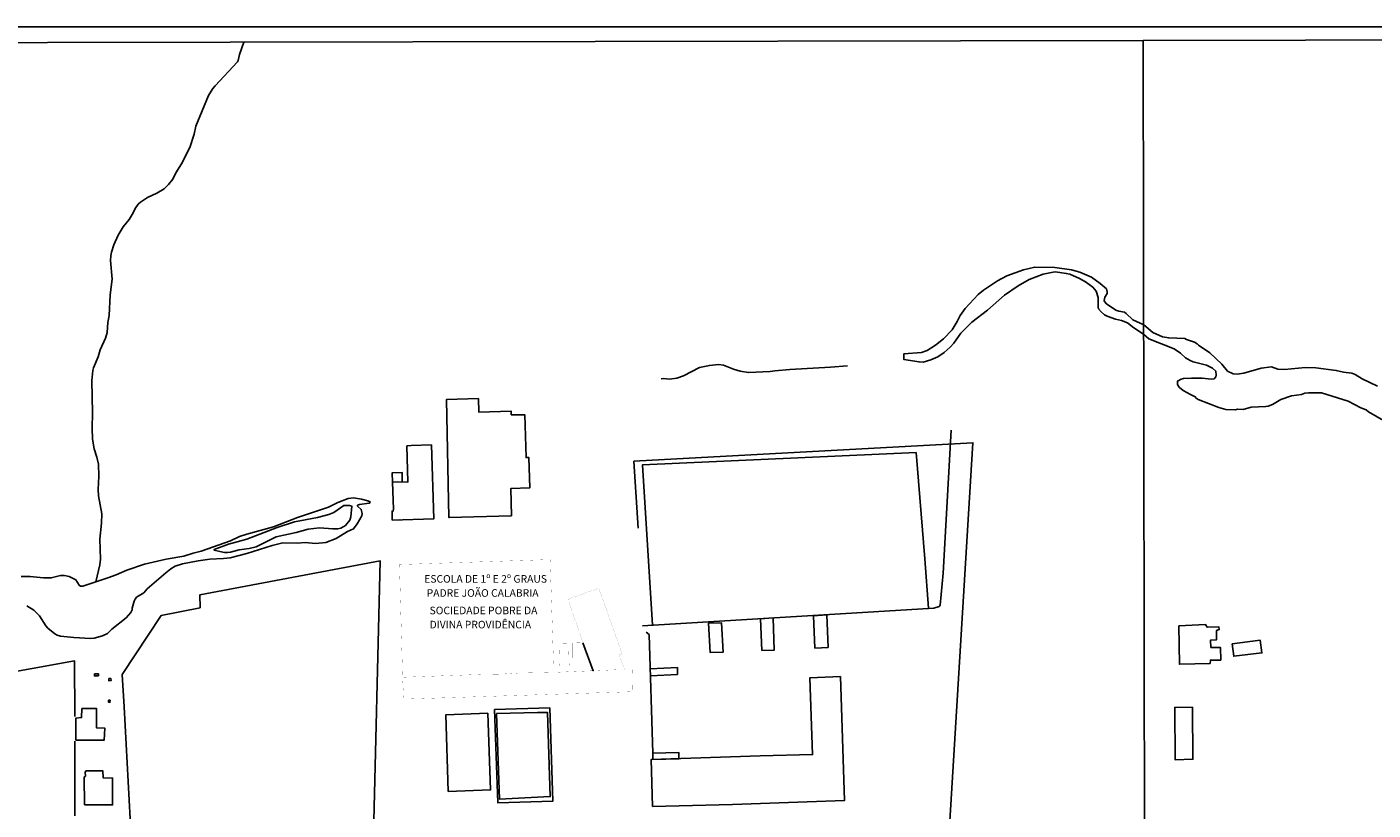
# Model space of a CAD drawing. Units: millimetres. Extents: x 178311 to 180727, y 1665960 to 1668738.
# Drawn here: x 178907 to 179351, y 1668479 to 1668738 of the extents above; entities that cross this region are included whole.
import ezdxf
from ezdxf.enums import TextEntityAlignment as Align

# ---------------------------------------------------------------- set-up
doc = ezdxf.new("R2010")
doc.units = ezdxf.units.MM
for name, color, linetype in [('IMAGEM', 7, 'Continuous'), ('V-ARROIO', 5, 'Continuous'), ('V-EDIFICACAO', 30, 'Continuous'), ('V-EDIFICACAO_IDENTIFICADA', 71, 'Continuous'), ('V-ESCADA', 8, 'Continuous'), ('V-LOTE', 1, 'Continuous'), ('V-NOME_DOS_LOGRADOUROS', 7, 'Continuous'), ('V-VALETA', 6, 'Continuous'), ('X-LIMITE_1000', 7, 'Continuous'), ('X-LIMITE_5000', 7, 'Continuous')]:
    doc.layers.add(name, color=color, linetype=linetype)
picture_1 = doc.add_image_def('image1.jpg', size_in_pixel=(4025, 4629))

msp = doc.modelspace()

# ---------------------------------------------------------------- linework, layer by layer
at = {"layer": 'V-ARROIO'}
for points in [[(178929.92, 1668554.73), (178931.28, 1668560.26), (178931.49, 1668562.13), (178931.28, 1668568.73), (178931.83, 1668574.09), (178931.87, 1668577.07), (178930.76, 1668583.02), (178930.7, 1668585.11), (178930.93, 1668589.57), (178930.76, 1668593.44), (178930.28, 1668595.83), (178929.4, 1668598.51), (178928.87, 1668601.78), (178928.7, 1668605.35), (178928.85, 1668610.37), (178928.55, 1668621.09), (178928.89, 1668624.37), (178929.15, 1668625.26), (178930.64, 1668628.84), (178931.4, 1668631.22), (178933.13, 1668635.09), (178933.68, 1668636.87), (178933.91, 1668640.15), (178934.36, 1668642.53), (178934.64, 1668649.38), (178935.27, 1668654.44), (178934.81, 1668660.7), (178934.85, 1668662.19), (178935.13, 1668663.38), (178935.87, 1668665.76), (178937.3, 1668669.03), (178938.91, 1668671.71), (178940.89, 1668674.22), (178942.25, 1668676.39), (178942.91, 1668677.84), (178943.85, 1668679.2), (178944.63, 1668679.92), (178946.91, 1668681.47), (178950.08, 1668682.83), (178952.46, 1668684.26), (178953.91, 1668685.66), (178955.29, 1668687.5), (178956.35, 1668689.54), (178958.22, 1668692.52), (178960.95, 1668697.88), (178962.33, 1668702.32), (178962.88, 1668704.94), (178967.05, 1668715.02), (178968.52, 1668717.4), (178969.28, 1668718.29), (178976.64, 1668726.16), (178976.88, 1668726.54), (178977.3, 1668728.55), (178978.74, 1668732.66)], [(179355.45, 1668607.44), (179349.7, 1668610.76), (179348.93, 1668611.37), (179347.16, 1668612.04), (179343.06, 1668614.27), (179334.28, 1668616.99), (179329.95, 1668617.04), (179328.75, 1668616.9), (179327.62, 1668616.48), (179324.31, 1668616.02), (179320.81, 1668614.78), (179318.08, 1668613.21), (179316.68, 1668612.66), (179315.83, 1668612.53), (179311.06, 1668612.28), (179308.35, 1668611.53), (179306.49, 1668611.58), (179305.83, 1668611.46), (179302.62, 1668611.55), (179300.36, 1668612.21), (179293.53, 1668614.85), (179292.89, 1668615.28), (179292.58, 1668615.73), (179290.98, 1668616.44), (179288.64, 1668617.76), (179287.41, 1668618.82), (179286.94, 1668619.35), (179286.72, 1668619.88), (179286.77, 1668620.89), (179287.92, 1668621.52), (179288.69, 1668621.72), (179291.31, 1668621.89), (179294.89, 1668621.88), (179294.89, 1668621.88), (179297.78, 1668621.5), (179298.83, 1668621.65), (179299.38, 1668622.34), (179299.49, 1668622.86), (179299.35, 1668624.12), (179298.26, 1668625.11), (179296.33, 1668626.11), (179291.92, 1668627.23), (179290.88, 1668627.67), (179289.38, 1668628.54), (179287.72, 1668630.05), (179285.67, 1668631.51), (179277.24, 1668634.85), (179275.55, 1668636.37), (179272.31, 1668638.45), (179270.23, 1668640.1), (179268.27, 1668640.81), (179266.27, 1668641.25), (179263.55, 1668642.31), (179262.67, 1668642.78), (179261.54, 1668643.7), (179260.69, 1668644.74), (179260.55, 1668645.26), (179260.57, 1668648.45), (179259.91, 1668650.53), (179258.82, 1668651.85), (179256.4, 1668653.63), (179254.4, 1668654.72), (179251.21, 1668656.1), (179250.02, 1668656.4), (179246.49, 1668656.86), (179245.68, 1668656.8), (179242.45, 1668656.1), (179237.83, 1668654.33), (179234.15, 1668652.34), (179229.69, 1668649.25), (179224.03, 1668644.23), (179218.86, 1668640.26), (179215.29, 1668636.7), (179212.99, 1668633.36), (179211.78, 1668632.04), (179209.78, 1668630.34), (179207.69, 1668628.85), (179205.4, 1668627.85), (179202.85, 1668627.15), (179201.48, 1668627.19), (179196.44, 1668628.05), (179196.46, 1668629.9), (179202.27, 1668630.34), (179204.16, 1668630.94), (179206.9, 1668632.73), (179209.5, 1668634.84), (179212.39, 1668637.77), (179214.07, 1668640.49), (179215.07, 1668642.53), (179216.73, 1668644.87), (179220.94, 1668649.42), (179222.75, 1668650.91), (179227.39, 1668653.93), (179230.45, 1668655.57), (179235.9, 1668657.61), (179239.64, 1668658.46), (179246.28, 1668658.31), (179251.72, 1668657.59), (179254.49, 1668656.82), (179258.35, 1668655.1), (179261.23, 1668653.1), (179263.29, 1668651.27), (179263.57, 1668650.36), (179263.54, 1668649.81), (179262.76, 1668648.53), (179262.56, 1668647.51), (179262.69, 1668647.1), (179263.35, 1668646.38), (179266.4, 1668644.31), (179267.42, 1668643.91), (179269.2, 1668643.57), (179269.82, 1668643.19), (179271.95, 1668641.1), (179275.61, 1668639.38), (179278.57, 1668636.88), (179281.82, 1668635.48), (179283.83, 1668635.1), (179289.15, 1668634.96), (179289.68, 1668634.64), (179292.38, 1668633.76), (179293.22, 1668633.2), (179293.65, 1668632.68), (179297.44, 1668630.21), (179301.31, 1668626.48), (179303.23, 1668624.18), (179305.14, 1668623.31), (179306.41, 1668623.14), (179308.59, 1668623.47), (179314.3, 1668625.16), (179317.77, 1668625.58), (179319.81, 1668624.85), (179322.04, 1668624.71), (179328.96, 1668625.37), (179332.32, 1668625.29), (179339.1, 1668624.38), (179341.45, 1668623.85), (179344.2, 1668623.5), (179345.37, 1668623.07), (179347.67, 1668621.64), (179352.71, 1668619.2)], [(179177.84, 1668625.9), (179172.26, 1668625.43), (179158.9, 1668624.75), (179153.93, 1668624.32), (179152.31, 1668624.02), (179145.21, 1668623.68), (179142.48, 1668624.15), (179140.31, 1668624.79), (179136.95, 1668626.09), (179135.29, 1668626.36), (179132.32, 1668626.07), (179129.04, 1668625.41), (179123.77, 1668622.62), (179121.6, 1668621.85), (179119.13, 1668621.47), (179117.22, 1668621.71), (179116.38, 1668621.65)], [(178905.25, 1668556.43), (178908.27, 1668556.49), (178912.61, 1668555.96), (178915.24, 1668555.98), (178918.31, 1668556.77), (178919.58, 1668556.75), (178921.15, 1668556.41), (178922.64, 1668555.69), (178923.29, 1668555.31), (178924.41, 1668553.56), (178924.86, 1668553.32), (178925.62, 1668553.28), (178933.83, 1668555.98), (178936.68, 1668557.03), (178940.13, 1668558.54), (178945.96, 1668560.49), (178953.14, 1668562.18), (178958.93, 1668563.17), (178961.99, 1668564.19), (178964.72, 1668564.86), (178974.29, 1668568.26), (178977.35, 1668569.6), (178979.73, 1668570.45), (178988.58, 1668572.87), (178996.45, 1668575.87), (179006.66, 1668579.36), (179009.72, 1668580.8), (179013.17, 1668582.15), (179014.87, 1668582.34), (179017.59, 1668581.93), (179019.63, 1668581.42), (179020.38, 1668581.06), (179020.42, 1668580.89), (179020.12, 1668580.61), (179016.95, 1668580.21), (179016.29, 1668579.94), (179016.27, 1668579.64), (179017.5, 1668578.55), (179017.76, 1668577.19), (179017.63, 1668576.51), (179017.63, 1668576.51), (179016.12, 1668573.79), (179014.97, 1668572.19), (179012.95, 1668571.26), (179009.21, 1668568.94), (179005.76, 1668567.62), (179002.36, 1668567.28), (178998.96, 1668567.62), (178996.45, 1668567.45), (178991.64, 1668567.55), (178988.11, 1668566.7), (178979.73, 1668564.02), (178974.2, 1668562.6), (178972.07, 1668562.34), (178967.52, 1668562.2), (178963.69, 1668561.66), (178958.46, 1668560.62), (178956.1, 1668559.86), (178954.65, 1668559), (178952.97, 1668557.69), (178946.89, 1668552.39), (178945.7, 1668551.07), (178943.36, 1668549.67), (178942.87, 1668548.99), (178942.61, 1668548.31), (178941.91, 1668546.01), (178941.89, 1668545.46), (178941.49, 1668544.61), (178939.96, 1668542.86), (178935.25, 1668539.08), (178933.75, 1668537.69), (178932.17, 1668536.88), (178929.32, 1668536.08), (178928.17, 1668535.97), (178922.69, 1668536.33), (178918.31, 1668536.82), (178917.16, 1668537.12), (178916.39, 1668537.5), (178914.09, 1668539.38), (178913.43, 1668540.14), (178911.37, 1668543.5), (178909.5, 1668545.39), (178907.16, 1668546.75)], [(178982.81, 1668566.27), (178989.41, 1668569.51), (178995.98, 1668570.94), (178999.98, 1668572.04), (179003.68, 1668572.45), (179008.15, 1668572.17), (179009.72, 1668572.17), (179010.74, 1668572.4), (179012.23, 1668573.26), (179013.67, 1668575.02), (179014.01, 1668576.17), (179014.35, 1668579.66), (179013.63, 1668579.87), (179011.76, 1668579.81), (179008.4, 1668577.59), (179006.83, 1668576.89), (179003.04, 1668575.91), (178995.47, 1668574.47), (178989.77, 1668572.62), (178979.69, 1668568.81), (178976.58, 1668567.83), (178973.69, 1668567.13), (178968.99, 1668565.37), (178968.94, 1668565.18), (178970.8, 1668564.7), (178972.37, 1668564.38), (178973.35, 1668564.38), (178974.29, 1668564.49), (178977.22, 1668565.28), (178980.54, 1668565.7), (178982.81, 1668566.27)]]:
    msp.add_lwpolyline(points, dxfattribs=at)
at = {"layer": 'V-EDIFICACAO'}
for points in [[(179287.12, 1668540.24), (179287.38, 1668527.52), (179297.49, 1668527.82), (179297.6, 1668528.9), (179300.99, 1668528.92), (179300.86, 1668533.06), (179297.74, 1668533.08), (179297.64, 1668535.48), (179299.6, 1668535.61), (179299.55, 1668538.62), (179300.42, 1668538.95), (179300.38, 1668539.81), (179296.46, 1668539.76), (179296, 1668540.61), (179287.12, 1668540.24)], [(179304.73, 1668534.22), (179305.31, 1668530.18), (179314.57, 1668531.27), (179313.98, 1668535.49), (179304.73, 1668534.22)], [(178929.46, 1668524.32), (178929.48, 1668523.66), (178930.8, 1668523.71), (178930.79, 1668524.4), (178929.46, 1668524.32)], [(178934.19, 1668522.8), (178934.18, 1668522.06), (178934.93, 1668522.11), (178934.91, 1668522.81), (178934.19, 1668522.8)], [(178925.28, 1668512.88), (178925.23, 1668509.93), (178923.35, 1668509.75), (178923.35, 1668502.53), (178932.72, 1668502.53), (178932.85, 1668506.46), (178930.14, 1668506.6), (178930.09, 1668512.93), (178925.28, 1668512.88)], [(178934.11, 1668515.69), (178934.1, 1668514.97), (178934.59, 1668514.95), (178934.6, 1668515.66), (178934.11, 1668515.69)], [(179285.8, 1668513.34), (179285.99, 1668496), (179291.79, 1668496.17), (179291.71, 1668513.3), (179285.8, 1668513.34)], [(178926.66, 1668492.35), (178926.4, 1668491.79), (178926.56, 1668490.64), (178926.1, 1668490.31), (178926.2, 1668481.2), (178935.46, 1668481.15), (178935.44, 1668489.99), (178932.38, 1668490.06), (178932.22, 1668492.38), (178926.66, 1668492.35)]]:
    msp.add_lwpolyline(points, close=True, dxfattribs=at)
at = {"layer": 'V-EDIFICACAO_IDENTIFICADA'}
for points in [[(179046.4, 1668575.88), (179067, 1668576.48), (179066.79, 1668585.45), (179073.07, 1668585.65), (179073.07, 1668585.65), (179072.77, 1668595.68), (179071.82, 1668595.68), (179071.42, 1668609.8), (179066.94, 1668609.78), (179066.89, 1668610.97), (179066.89, 1668610.97), (179056.23, 1668610.68), (179056.14, 1668615.1), (179056.14, 1668615.1), (179045.56, 1668614.8), (179045.56, 1668614.8), (179045.56, 1668614.8), (179045.56, 1668614.8), (179046.4, 1668575.88), (179046.4, 1668575.88)], [(179027.69, 1668575.05), (179041.42, 1668575.52), (179041.42, 1668575.52), (179040.64, 1668599.86), (179033.91, 1668599.69), (179032.56, 1668599.5), (179032.87, 1668587.6), (179029.53, 1668587.68), (179027.77, 1668587.54), (179028.06, 1668578.64), (179028.05, 1668578.03), (179027.62, 1668578), (179027.69, 1668575.05), (179030.22, 1668575.17)], [(179027.77, 1668587.54), (179027.72, 1668590.67), (179030.92, 1668590.76), (179031, 1668587.68)], [(179090.61, 1668534.62), (179094.01, 1668525.35)], [(179113.52, 1668480.59), (179139.99, 1668481.3), (179176.87, 1668482.56), (179175.56, 1668523.43), (179165.48, 1668523.09), (179166.37, 1668497.73), (179149.04, 1668497.35), (179113.06, 1668496.07), (179113.52, 1668480.59)]]:
    msp.add_lwpolyline(points, close=True, dxfattribs=at)
msp.add_lwpolyline([(179031.12, 1668523.23, 0.03, 0.03, 0), (179031.45, 1668516.02, 0.03, 0.03, 0), (179107.09, 1668518.47, 0.03, 0.03, 0), (179106.94, 1668525.75, 0.03, 0.03, 0), (179102.38, 1668525.73, 0.03, 0.03, 0), (179081.89, 1668524.87, 0.03, 0.03, 0), (179069.06, 1668524.6, 0.03, 0.03, 0), (179063.87, 1668524.28, 0.03, 0.03, 0), (179057.84, 1668524.19, 0.03, 0.03, 0), (179031.12, 1668523.23, 0.03, 0.03, 0), (179030.08, 1668560.4, 0.03, 0.03, 0), (179079.78, 1668562.04, 0.03, 0.03, 0), (179080.93, 1668527.01, 0.03, 0.03, 0), (179082.87, 1668527.08, 0.03, 0.03, 0), (179082.69, 1668534.43, 0.03, 0.03, 0), (179085.86, 1668534.5, 0.03, 0.03, 0), (179086.06, 1668527.16, 0.03, 0.03, 0), (179087.18, 1668527.18, 0.03, 0.03, 0), (179087.16, 1668534.53, 0.03, 0.03, 0), (179090.61, 1668534.62, 0.03, 0.03, 0), (179085.67, 1668548.97, 0.03, 0.03, 0), (179095.83, 1668552.6, 0.03, 0.03, 0), (179103.17, 1668531.99, 0.03, 0.03, 0), (179103.43, 1668530.96, 0.03, 0.03, 0), (179102.61, 1668530.56, 0.03, 0.03, 0), (179104.32, 1668525.75, 0, 0, 0)], format="xyseb", close=True, dxfattribs=at)
at = {"layer": 'V-ESCADA'}
for points in [[(179167.07, 1668532.79), (179166.65, 1668543.5), (179171, 1668543.82), (179171.47, 1668533.09), (179167.07, 1668532.79)], [(179132.04, 1668541.07), (179132.59, 1668531.38), (179136.88, 1668531.53), (179136.29, 1668541.21), (179132.04, 1668541.07)], [(179149.56, 1668532.07), (179149.14, 1668542.53), (179153.36, 1668542.78), (179153.72, 1668532.21), (179149.56, 1668532.07)], [(179121.79, 1668524.12), (179121.79, 1668526.42), (179112.82, 1668526.02), (179112.87, 1668523.71), (179121.79, 1668524.12)], [(179113.64, 1668498.16), (179113.71, 1668496.16), (179122.27, 1668496.36), (179122.25, 1668498.38), (179113.64, 1668498.16)]]:
    msp.add_lwpolyline(points, close=True, dxfattribs=at)
at = {"layer": 'V-LOTE'}
for points in [[(179211.5, 1668474), (179219.23, 1668600.57), (179107.42, 1668594.43), (179108.81, 1668572.42)], [(179113.51, 1668540.37), (179110.25, 1668593.29), (179200.49, 1668597.29), (179203.39, 1668562.24), (179204.55, 1668546)], [(178941.88, 1668464.23), (178939.31, 1668513.49), (178938.59, 1668524.09), (178951.52, 1668543.64), (178964.31, 1668546.14), (178964.18, 1668550.36), (179023.73, 1668561.57), (179021.42, 1668466.9)], [(179113.64, 1668498.16), (179112.4, 1668537.28), (179111.48, 1668538.07)], [(178923, 1668510.33), (178922.89, 1668528.61), (178868.15, 1668518.76), (178863.29, 1668461.28)], [(179079.72, 1668513.11), (179061.43, 1668512.59), (179062.48, 1668481.87), (179080.64, 1668482.34), (179079.72, 1668513.11)], [(179059.21, 1668511.44), (179060.11, 1668486.1), (179046.15, 1668485.6), (179045.36, 1668510.82), (179059.21, 1668511.44)], [(179075.64, 1668511.56), (179062.1, 1668511.23), (179063.05, 1668483.07), (179079.84, 1668483.86), (179078.89, 1668511.64), (179075.64, 1668511.56)], [(178922.99, 1668477.58), (178923.04, 1668502.16)]]:
    msp.add_lwpolyline(points, dxfattribs=at)
at = {"layer": 'V-VALETA'}
msp.add_lwpolyline([(179110.23, 1668540.14), (179206.35, 1668545.99), (179208.11, 1668546.54), (179208.48, 1668547), (179209.46, 1668557.53), (179212.08, 1668604.75)], dxfattribs=at)
at = {"layer": 'X-LIMITE_1000'}
msp.add_line((179280.59, 1665961.74), (179275.37, 1668733.17), dxfattribs=at)
at = {"layer": 'X-LIMITE_5000'}
msp.add_lwpolyline([(178311.43, 1668731.38), (178793.4, 1668732.31), (179275.37, 1668733.23), (179757.34, 1668734.13), (180239.3, 1668735), (180721.27, 1668735.86), (180722.24, 1668181.57), (180723.22, 1667627.29), (180724.18, 1667073), (180725.16, 1666518.72), (180726.13, 1665964.43), (180244.28, 1665963.58), (179762.43, 1665962.7), (179280.58, 1665961.8), (178798.74, 1665960.89), (178316.89, 1665959.95), (178315.8, 1666514.23), (178314.7, 1667068.52), (178313.61, 1667622.8), (178312.52, 1668177.09), (178311.43, 1668731.38)], dxfattribs=at)

# ---------------------------------------------------------------- texts
at = {"layer": 'V-NOME_DOS_LOGRADOUROS'}
for s, p in [('ESCOLA DE 1º E 2º GRAUS', (179038.25, 1668553.64)), ('PADRE JOÃO CALABRIA', (179039.06, 1668548.99)), ('SOCIEDADE POBRE DA ', (179040.02, 1668543.22)), ('DIVINA PROVIDÊNCIA', (179040.02, 1668538.57))]:
    msp.add_text(s, height=2.5, dxfattribs=at).set_placement(p, align=Align.BOTTOM_LEFT)

# ---------------------------------------------------------------- referenced raster images: frames only (the image files are external)
at = {"layer": 'IMAGEM'}
image = msp.add_image(picture_1, insert=(178312.11, 1665959.95), size_in_units=(2415.27, 2777.71), dxfattribs=at)
image.dxf.flags = 7

doc.saveas('drawing.dxf')
